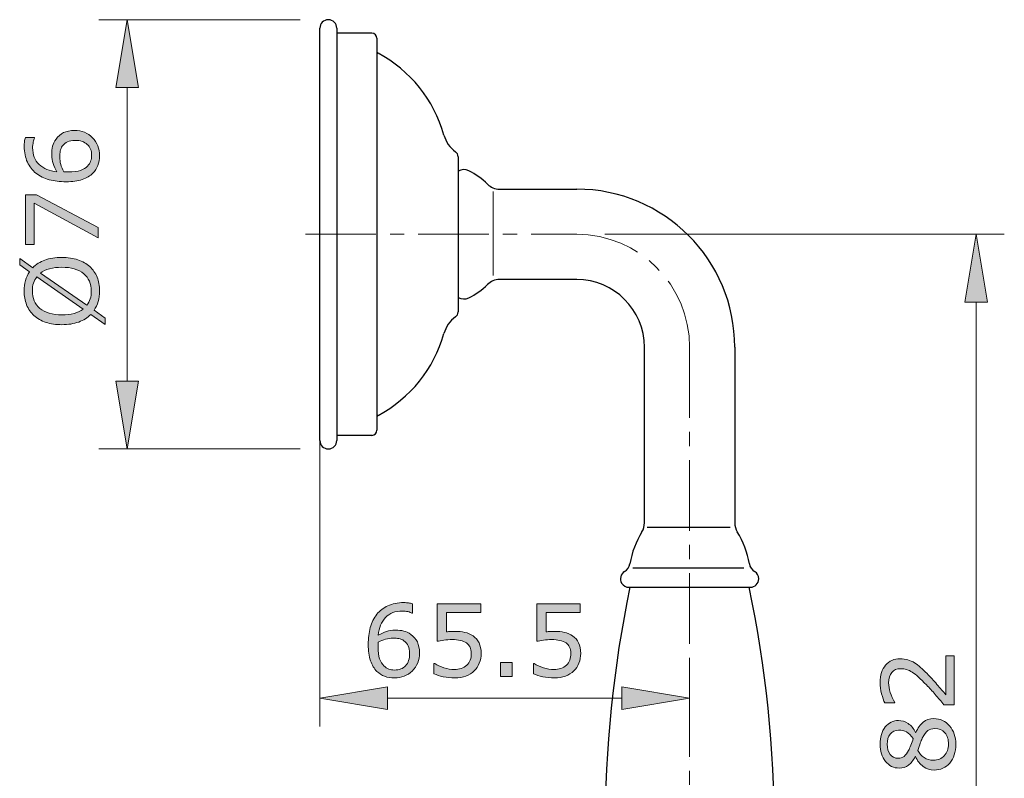
# Model space of a CAD drawing. Units: inches. Extents: x 5 to 63, y 5 to 46.9.
# Drawn here: x 30.7 to 48.1, y 18.4 to 31.9 of the extents above; entities that cross this region are included whole.
import ezdxf

# ---------------------------------------------------------------- set-up
doc = ezdxf.new("R2010")
doc.units = ezdxf.units.IN
doc.header["$MEASUREMENT"] = 0
doc.linetypes.add('CENTER', pattern=[2, 1.25, -0.25, 0.25, -0.25])
for name, color, linetype, lineweight in [('BENDA', 7, 'Continuous', 30), ('BIDANG', 7, 'Continuous', 13), ('CENTER', 7, 'CENTER', 13), ('UKUR', 7, 'Continuous', 13)]:
    doc.layers.add(name, color=color, linetype=linetype, lineweight=lineweight)

msp = doc.modelspace()

# ---------------------------------------------------------------- hatches: boundary and pattern name
at = {"layer": 'UKUR'}
h = msp.add_hatch(color=256, dxfattribs=at)
h.dxf.hatch_style = 2
h.paths.add_polyline_path([(32.362, 30.657), (32.762, 30.657), (32.562, 31.857)])
h = msp.add_hatch(color=256, dxfattribs=at)
h.dxf.hatch_style = 2
edge = h.paths.add_edge_path()
edge.add_spline(control_points=[(31.632, 29.895), (31.762, 29.895), (31.869, 29.852), (31.951, 29.766), (32.034, 29.68), (32.075, 29.575), (32.075, 29.45), (32.075, 29.387), (32.065, 29.33), (32.045, 29.278), (32.026, 29.226), (31.997, 29.181), (31.958, 29.141), (31.911, 29.092), (31.847, 29.054), (31.769, 29.027), (31.69, 29), (31.595, 28.987), (31.484, 28.987), (31.371, 28.987), (31.27, 28.999), (31.182, 29.023), (31.094, 29.048), (31.016, 29.087), (30.948, 29.14), (30.883, 29.191), (30.832, 29.256), (30.796, 29.336), (30.759, 29.416), (30.741, 29.509), (30.741, 29.615), (30.741, 29.649), (30.742, 29.677), (30.745, 29.7), (30.748, 29.723), (30.753, 29.747), (30.761, 29.77), (30.761, 29.77), (30.925, 29.77), (30.925, 29.77), (30.925, 29.77), (30.925, 29.761), (30.925, 29.761), (30.917, 29.745), (30.908, 29.721), (30.901, 29.689), (30.893, 29.656), (30.889, 29.623), (30.889, 29.589), (30.889, 29.466), (30.928, 29.367), (31.005, 29.293), (31.082, 29.22), (31.187, 29.177), (31.318, 29.165), (31.289, 29.213), (31.267, 29.261), (31.251, 29.308), (31.236, 29.354), (31.228, 29.409), (31.228, 29.47), (31.228, 29.525), (31.234, 29.573), (31.244, 29.615), (31.254, 29.656), (31.274, 29.699), (31.305, 29.742), (31.339, 29.793), (31.384, 29.831), (31.437, 29.857), (31.491, 29.882), (31.555, 29.895), (31.632, 29.895)], knot_values=[0, 0, 0, 0, 1, 1, 1, 2, 2, 2, 3, 3, 3, 4, 4, 4, 5, 5, 5, 6, 6, 6, 7, 7, 7, 8, 8, 8, 9, 9, 9, 10, 10, 10, 11, 11, 11, 12, 12, 12, 13, 13, 13, 14, 14, 14, 15, 15, 15, 16, 16, 16, 17, 17, 17, 18, 18, 18, 19, 19, 19, 20, 20, 20, 21, 21, 21, 22, 22, 22, 23, 23, 23, 24, 24, 24, 24], degree=3, periodic=0)
edge = h.paths.add_edge_path()
edge.add_spline(control_points=[(31.639, 29.72), (31.585, 29.72), (31.541, 29.712), (31.506, 29.696), (31.471, 29.681), (31.441, 29.655), (31.415, 29.618), (31.396, 29.592), (31.384, 29.563), (31.379, 29.53), (31.373, 29.498), (31.37, 29.465), (31.37, 29.43), (31.37, 29.381), (31.376, 29.336), (31.387, 29.293), (31.399, 29.252), (31.417, 29.209), (31.441, 29.164), (31.453, 29.163), (31.465, 29.162), (31.477, 29.162), (31.489, 29.161), (31.504, 29.161), (31.522, 29.161), (31.612, 29.161), (31.684, 29.17), (31.737, 29.189), (31.789, 29.208), (31.831, 29.233), (31.861, 29.266), (31.886, 29.292), (31.905, 29.321), (31.917, 29.352), (31.928, 29.382), (31.934, 29.416), (31.934, 29.452), (31.934, 29.535), (31.909, 29.601), (31.858, 29.648), (31.807, 29.696), (31.734, 29.72), (31.639, 29.72)], knot_values=[0, 0, 0, 0, 1, 1, 1, 2, 2, 2, 3, 3, 3, 4, 4, 4, 5, 5, 5, 6, 6, 6, 7, 7, 7, 8, 8, 8, 9, 9, 9, 10, 10, 10, 11, 11, 11, 12, 12, 12, 13, 13, 13, 14, 14, 14, 14], degree=3, periodic=0)
h = msp.add_hatch(color=256, dxfattribs=at)
h.dxf.hatch_style = 2
h.paths.add_polyline_path([(30.957, 28.758), (32.048, 28.177), (32.048, 27.992), (30.916, 28.61), (30.916, 27.879), (30.765, 27.879), (30.765, 28.758)])
h = msp.add_hatch(color=256, dxfattribs=at)
h.dxf.hatch_style = 2
h.paths.add_polyline_path([(47.401, 26.857), (47.801, 26.857), (47.601, 28.057)])
h = msp.add_hatch(color=256, dxfattribs=at)
h.dxf.hatch_style = 2
edge = h.paths.add_edge_path()
edge.add_spline(control_points=[(31.407, 27.648), (31.513, 27.648), (31.607, 27.634), (31.691, 27.606), (31.774, 27.577), (31.844, 27.538), (31.9, 27.487), (31.958, 27.434), (32.001, 27.371), (32.031, 27.299), (32.06, 27.227), (32.075, 27.145), (32.075, 27.052), (32.075, 26.986), (32.066, 26.924), (32.05, 26.867), (32.033, 26.809), (32.009, 26.757), (31.977, 26.712), (31.977, 26.712), (32.174, 26.575), (32.174, 26.575), (32.174, 26.575), (32.174, 26.461), (32.174, 26.461), (32.174, 26.461), (31.921, 26.638), (31.921, 26.638), (31.863, 26.58), (31.791, 26.535), (31.705, 26.504), (31.619, 26.472), (31.52, 26.457), (31.407, 26.457), (31.302, 26.457), (31.208, 26.471), (31.126, 26.498), (31.043, 26.526), (30.971, 26.566), (30.912, 26.619), (30.856, 26.669), (30.813, 26.732), (30.783, 26.807), (30.753, 26.882), (30.738, 26.964), (30.738, 27.052), (30.738, 27.12), (30.746, 27.182), (30.762, 27.237), (30.778, 27.293), (30.802, 27.345), (30.833, 27.392), (30.833, 27.392), (30.66, 27.514), (30.66, 27.514), (30.66, 27.514), (30.66, 27.628), (30.66, 27.628), (30.66, 27.628), (30.891, 27.466), (30.891, 27.466), (30.948, 27.524), (31.02, 27.569), (31.105, 27.601), (31.19, 27.633), (31.291, 27.648), (31.407, 27.648)], knot_values=[0, 0, 0, 0, 1, 1, 1, 2, 2, 2, 3, 3, 3, 4, 4, 4, 5, 5, 5, 6, 6, 6, 7, 7, 7, 8, 8, 8, 9, 9, 9, 10, 10, 10, 11, 11, 11, 12, 12, 12, 13, 13, 13, 14, 14, 14, 15, 15, 15, 16, 16, 16, 17, 17, 17, 18, 18, 18, 19, 19, 19, 20, 20, 20, 21, 21, 21, 22, 22, 22, 22], degree=3, periodic=0)
edge = h.paths.add_edge_path()
edge.add_spline(control_points=[(30.962, 27.303), (30.936, 27.27), (30.916, 27.233), (30.903, 27.192), (30.89, 27.15), (30.884, 27.104), (30.884, 27.053), (30.884, 26.99), (30.895, 26.932), (30.917, 26.881), (30.939, 26.829), (30.973, 26.784), (31.018, 26.746), (31.061, 26.71), (31.116, 26.681), (31.182, 26.662), (31.247, 26.642), (31.322, 26.632), (31.407, 26.632), (31.487, 26.632), (31.56, 26.64), (31.624, 26.657), (31.688, 26.674), (31.742, 26.699), (31.786, 26.733), (31.786, 26.733), (30.962, 27.303), (30.962, 27.303)], knot_values=[0, 0, 0, 0, 1, 1, 1, 2, 2, 2, 3, 3, 3, 4, 4, 4, 5, 5, 5, 6, 6, 6, 7, 7, 7, 8, 8, 8, 9, 9, 9, 9], degree=3, periodic=0)
edge = h.paths.add_edge_path()
edge.add_spline(control_points=[(31.407, 27.474), (31.327, 27.474), (31.254, 27.465), (31.189, 27.448), (31.123, 27.431), (31.069, 27.405), (31.026, 27.372), (31.026, 27.372), (31.851, 26.8), (31.851, 26.8), (31.876, 26.834), (31.896, 26.872), (31.909, 26.914), (31.923, 26.956), (31.929, 27.002), (31.929, 27.053), (31.929, 27.116), (31.918, 27.174), (31.895, 27.227), (31.872, 27.279), (31.838, 27.323), (31.795, 27.359), (31.748, 27.397), (31.692, 27.426), (31.627, 27.445), (31.563, 27.464), (31.489, 27.474), (31.407, 27.474)], knot_values=[0, 0, 0, 0, 1, 1, 1, 2, 2, 2, 3, 3, 3, 4, 4, 4, 5, 5, 5, 6, 6, 6, 7, 7, 7, 8, 8, 8, 9, 9, 9, 9], degree=3, periodic=0)
h = msp.add_hatch(color=256, dxfattribs=at)
h.dxf.hatch_style = 2
h.paths.add_polyline_path([(32.362, 25.457), (32.762, 25.457), (32.562, 24.257)])
h = msp.add_hatch(color=256, dxfattribs=at)
h.dxf.hatch_style = 2
edge = h.paths.add_edge_path()
edge.add_spline(control_points=[(37.742, 20.645), (37.742, 20.515), (37.699, 20.408), (37.614, 20.325), (37.527, 20.243), (37.422, 20.202), (37.298, 20.202), (37.235, 20.202), (37.177, 20.212), (37.125, 20.231), (37.073, 20.251), (37.028, 20.28), (36.988, 20.318), (36.939, 20.366), (36.901, 20.429), (36.874, 20.508), (36.847, 20.587), (36.834, 20.681), (36.834, 20.792), (36.834, 20.906), (36.846, 21.007), (36.871, 21.095), (36.895, 21.183), (36.934, 21.261), (36.987, 21.329), (37.038, 21.394), (37.103, 21.445), (37.183, 21.481), (37.263, 21.517), (37.356, 21.536), (37.462, 21.536), (37.496, 21.536), (37.525, 21.534), (37.547, 21.532), (37.57, 21.528), (37.594, 21.523), (37.617, 21.516), (37.617, 21.516), (37.617, 21.351), (37.617, 21.351), (37.617, 21.351), (37.609, 21.351), (37.609, 21.351), (37.593, 21.36), (37.568, 21.368), (37.536, 21.376), (37.503, 21.384), (37.47, 21.387), (37.436, 21.387), (37.313, 21.387), (37.214, 21.349), (37.141, 21.272), (37.067, 21.194), (37.024, 21.09), (37.012, 20.958), (37.061, 20.988), (37.108, 21.01), (37.155, 21.025), (37.202, 21.04), (37.256, 21.048), (37.317, 21.048), (37.372, 21.048), (37.42, 21.043), (37.462, 21.033), (37.503, 21.023), (37.546, 21.003), (37.589, 20.972), (37.64, 20.937), (37.678, 20.893), (37.704, 20.839), (37.729, 20.786), (37.742, 20.721), (37.742, 20.645)], knot_values=[0, 0, 0, 0, 1, 1, 1, 2, 2, 2, 3, 3, 3, 4, 4, 4, 5, 5, 5, 6, 6, 6, 7, 7, 7, 8, 8, 8, 9, 9, 9, 10, 10, 10, 11, 11, 11, 12, 12, 12, 13, 13, 13, 14, 14, 14, 15, 15, 15, 16, 16, 16, 17, 17, 17, 18, 18, 18, 19, 19, 19, 20, 20, 20, 21, 21, 21, 22, 22, 22, 23, 23, 23, 24, 24, 24, 24], degree=3, periodic=0)
edge = h.paths.add_edge_path()
edge.add_spline(control_points=[(37.567, 20.638), (37.567, 20.691), (37.559, 20.736), (37.544, 20.77), (37.528, 20.806), (37.502, 20.836), (37.465, 20.862), (37.439, 20.88), (37.41, 20.892), (37.378, 20.898), (37.346, 20.904), (37.312, 20.907), (37.277, 20.907), (37.228, 20.907), (37.183, 20.901), (37.141, 20.889), (37.099, 20.878), (37.056, 20.86), (37.011, 20.836), (37.01, 20.824), (37.009, 20.811), (37.009, 20.799), (37.008, 20.788), (37.008, 20.773), (37.008, 20.755), (37.008, 20.664), (37.018, 20.593), (37.036, 20.54), (37.055, 20.488), (37.08, 20.446), (37.113, 20.416), (37.14, 20.39), (37.168, 20.372), (37.199, 20.36), (37.23, 20.348), (37.263, 20.342), (37.299, 20.342), (37.383, 20.342), (37.448, 20.368), (37.496, 20.419), (37.543, 20.469), (37.567, 20.542), (37.567, 20.638)], knot_values=[0, 0, 0, 0, 1, 1, 1, 2, 2, 2, 3, 3, 3, 4, 4, 4, 5, 5, 5, 6, 6, 6, 7, 7, 7, 8, 8, 8, 9, 9, 9, 10, 10, 10, 11, 11, 11, 12, 12, 12, 13, 13, 13, 14, 14, 14, 14], degree=3, periodic=0)
h = msp.add_hatch(color=256, dxfattribs=at)
h.dxf.hatch_style = 2
edge = h.paths.add_edge_path()
edge.add_spline(control_points=[(38.835, 20.636), (38.835, 20.577), (38.824, 20.519), (38.802, 20.465), (38.78, 20.41), (38.75, 20.364), (38.713, 20.327), (38.671, 20.286), (38.622, 20.256), (38.564, 20.234), (38.508, 20.213), (38.441, 20.202), (38.366, 20.202), (38.296, 20.202), (38.229, 20.209), (38.163, 20.224), (38.099, 20.239), (38.044, 20.256), (37.999, 20.277), (37.999, 20.277), (37.999, 20.459), (37.999, 20.459), (37.999, 20.459), (38.011, 20.459), (38.011, 20.459), (38.058, 20.429), (38.113, 20.403), (38.176, 20.382), (38.24, 20.362), (38.302, 20.351), (38.363, 20.351), (38.403, 20.351), (38.443, 20.357), (38.481, 20.368), (38.519, 20.38), (38.553, 20.4), (38.583, 20.428), (38.608, 20.453), (38.628, 20.483), (38.641, 20.517), (38.653, 20.552), (38.66, 20.592), (38.66, 20.637), (38.66, 20.681), (38.652, 20.718), (38.637, 20.749), (38.622, 20.779), (38.601, 20.804), (38.574, 20.822), (38.544, 20.844), (38.508, 20.859), (38.464, 20.868), (38.422, 20.877), (38.374, 20.882), (38.321, 20.882), (38.271, 20.882), (38.222, 20.878), (38.175, 20.871), (38.128, 20.865), (38.088, 20.858), (38.054, 20.851), (38.054, 20.851), (38.054, 21.512), (38.054, 21.512), (38.054, 21.512), (38.826, 21.512), (38.826, 21.512), (38.826, 21.512), (38.826, 21.361), (38.826, 21.361), (38.826, 21.361), (38.221, 21.361), (38.221, 21.361), (38.221, 21.361), (38.221, 21.02), (38.221, 21.02), (38.245, 21.022), (38.27, 21.024), (38.296, 21.025), (38.322, 21.026), (38.345, 21.026), (38.363, 21.026), (38.433, 21.026), (38.494, 21.021), (38.546, 21.009), (38.598, 20.997), (38.646, 20.976), (38.69, 20.946), (38.736, 20.915), (38.772, 20.874), (38.797, 20.824), (38.822, 20.774), (38.835, 20.711), (38.835, 20.636)], knot_values=[0, 0, 0, 0, 1, 1, 1, 2, 2, 2, 3, 3, 3, 4, 4, 4, 5, 5, 5, 6, 6, 6, 7, 7, 7, 8, 8, 8, 9, 9, 9, 10, 10, 10, 11, 11, 11, 12, 12, 12, 13, 13, 13, 14, 14, 14, 15, 15, 15, 16, 16, 16, 17, 17, 17, 18, 18, 18, 19, 19, 19, 20, 20, 20, 21, 21, 21, 22, 22, 22, 23, 23, 23, 24, 24, 24, 25, 25, 25, 26, 26, 26, 27, 27, 27, 28, 28, 28, 29, 29, 29, 30, 30, 30, 31, 31, 31, 31], degree=3, periodic=0)
h = msp.add_hatch(color=256, dxfattribs=at)
h.dxf.hatch_style = 2
edge = h.paths.add_edge_path()
edge.add_spline(control_points=[(40.599, 20.636), (40.599, 20.577), (40.588, 20.519), (40.566, 20.465), (40.544, 20.41), (40.514, 20.364), (40.476, 20.327), (40.435, 20.286), (40.385, 20.256), (40.328, 20.234), (40.271, 20.213), (40.205, 20.202), (40.13, 20.202), (40.06, 20.202), (39.992, 20.209), (39.927, 20.224), (39.863, 20.239), (39.808, 20.256), (39.763, 20.277), (39.763, 20.277), (39.763, 20.459), (39.763, 20.459), (39.763, 20.459), (39.775, 20.459), (39.775, 20.459), (39.822, 20.429), (39.877, 20.403), (39.94, 20.382), (40.004, 20.362), (40.066, 20.351), (40.126, 20.351), (40.167, 20.351), (40.207, 20.357), (40.245, 20.368), (40.283, 20.38), (40.317, 20.4), (40.347, 20.428), (40.372, 20.453), (40.392, 20.483), (40.404, 20.517), (40.417, 20.552), (40.424, 20.592), (40.424, 20.637), (40.424, 20.681), (40.416, 20.718), (40.401, 20.749), (40.385, 20.779), (40.365, 20.804), (40.338, 20.822), (40.308, 20.844), (40.271, 20.859), (40.228, 20.868), (40.186, 20.877), (40.138, 20.882), (40.085, 20.882), (40.035, 20.882), (39.986, 20.878), (39.939, 20.871), (39.892, 20.865), (39.852, 20.858), (39.818, 20.851), (39.818, 20.851), (39.818, 21.512), (39.818, 21.512), (39.818, 21.512), (40.59, 21.512), (40.59, 21.512), (40.59, 21.512), (40.59, 21.361), (40.59, 21.361), (40.59, 21.361), (39.984, 21.361), (39.984, 21.361), (39.984, 21.361), (39.984, 21.02), (39.984, 21.02), (40.009, 21.022), (40.034, 21.024), (40.06, 21.025), (40.086, 21.026), (40.108, 21.026), (40.127, 21.026), (40.197, 21.026), (40.258, 21.021), (40.31, 21.009), (40.362, 20.997), (40.41, 20.976), (40.454, 20.946), (40.5, 20.915), (40.536, 20.874), (40.561, 20.824), (40.586, 20.774), (40.599, 20.711), (40.599, 20.636)], knot_values=[0, 0, 0, 0, 1, 1, 1, 2, 2, 2, 3, 3, 3, 4, 4, 4, 5, 5, 5, 6, 6, 6, 7, 7, 7, 8, 8, 8, 9, 9, 9, 10, 10, 10, 11, 11, 11, 12, 12, 12, 13, 13, 13, 14, 14, 14, 15, 15, 15, 16, 16, 16, 17, 17, 17, 18, 18, 18, 19, 19, 19, 20, 20, 20, 21, 21, 21, 22, 22, 22, 23, 23, 23, 24, 24, 24, 25, 25, 25, 26, 26, 26, 27, 27, 27, 28, 28, 28, 29, 29, 29, 30, 30, 30, 31, 31, 31, 31], degree=3, periodic=0)
h = msp.add_hatch(color=256, dxfattribs=at)
h.dxf.hatch_style = 2
edge = h.paths.add_edge_path()
edge.add_spline(control_points=[(47.213, 20.596), (47.213, 20.596), (47.213, 19.727), (47.213, 19.727), (47.213, 19.727), (47.033, 19.727), (47.033, 19.727), (46.981, 19.788), (46.929, 19.848), (46.878, 19.909), (46.826, 19.969), (46.775, 20.026), (46.723, 20.078), (46.617, 20.188), (46.532, 20.264), (46.469, 20.305), (46.406, 20.345), (46.338, 20.366), (46.265, 20.366), (46.198, 20.366), (46.146, 20.344), (46.109, 20.3), (46.071, 20.256), (46.052, 20.194), (46.052, 20.116), (46.052, 20.064), (46.062, 20.007), (46.08, 19.946), (46.098, 19.885), (46.126, 19.826), (46.164, 19.768), (46.164, 19.768), (46.164, 19.759), (46.164, 19.759), (46.164, 19.759), (45.983, 19.759), (45.983, 19.759), (45.963, 19.8), (45.945, 19.854), (45.928, 19.922), (45.911, 19.991), (45.903, 20.056), (45.903, 20.12), (45.903, 20.252), (45.935, 20.355), (45.999, 20.429), (46.062, 20.504), (46.148, 20.542), (46.257, 20.542), (46.305, 20.542), (46.351, 20.536), (46.393, 20.523), (46.435, 20.511), (46.475, 20.492), (46.513, 20.468), (46.549, 20.446), (46.584, 20.42), (46.618, 20.389), (46.653, 20.359), (46.691, 20.323), (46.733, 20.28), (46.793, 20.218), (46.852, 20.154), (46.908, 20.089), (46.965, 20.024), (47.017, 19.962), (47.066, 19.906), (47.066, 19.906), (47.066, 20.596), (47.066, 20.596), (47.066, 20.596), (47.213, 20.596), (47.213, 20.596)], knot_values=[0, 0, 0, 0, 1, 1, 1, 2, 2, 2, 3, 3, 3, 4, 4, 4, 5, 5, 5, 6, 6, 6, 7, 7, 7, 8, 8, 8, 9, 9, 9, 10, 10, 10, 11, 11, 11, 12, 12, 12, 13, 13, 13, 14, 14, 14, 15, 15, 15, 16, 16, 16, 17, 17, 17, 18, 18, 18, 19, 19, 19, 20, 20, 20, 21, 21, 21, 22, 22, 22, 23, 23, 23, 24, 24, 24, 24], degree=3, periodic=0)
h = msp.add_hatch(color=256, dxfattribs=at)
h.dxf.hatch_style = 2
h.paths.add_polyline_path([(39.384, 20.229), (39.178, 20.229), (39.178, 20.474), (39.384, 20.474)])
h = msp.add_hatch(color=256, dxfattribs=at)
h.dxf.hatch_style = 2
h.paths.add_polyline_path([(37.177, 20.045), (37.177, 19.645), (35.977, 19.845)])
h = msp.add_hatch(color=256, dxfattribs=at)
h.dxf.hatch_style = 2
h.paths.add_polyline_path([(41.327, 20.045), (41.327, 19.645), (42.527, 19.845)])
h = msp.add_hatch(color=256, dxfattribs=at)
h.dxf.hatch_style = 2
edge = h.paths.add_edge_path()
edge.add_spline(control_points=[(46.855, 19.483), (46.966, 19.483), (47.058, 19.44), (47.132, 19.354), (47.205, 19.267), (47.242, 19.159), (47.242, 19.028), (47.242, 18.888), (47.206, 18.778), (47.134, 18.695), (47.063, 18.613), (46.971, 18.572), (46.859, 18.572), (46.787, 18.572), (46.723, 18.592), (46.666, 18.634), (46.608, 18.675), (46.562, 18.733), (46.528, 18.809), (46.528, 18.809), (46.523, 18.809), (46.523, 18.809), (46.486, 18.74), (46.446, 18.689), (46.402, 18.656), (46.359, 18.623), (46.304, 18.606), (46.238, 18.606), (46.142, 18.606), (46.062, 18.646), (45.997, 18.725), (45.933, 18.804), (45.901, 18.905), (45.901, 19.028), (45.901, 19.155), (45.931, 19.258), (45.993, 19.334), (46.054, 19.411), (46.133, 19.449), (46.227, 19.449), (46.285, 19.449), (46.342, 19.431), (46.398, 19.395), (46.454, 19.358), (46.498, 19.305), (46.53, 19.235), (46.53, 19.235), (46.535, 19.235), (46.535, 19.235), (46.569, 19.316), (46.612, 19.377), (46.662, 19.42), (46.713, 19.462), (46.777, 19.483), (46.855, 19.483)], knot_values=[0, 0, 0, 0, 1, 1, 1, 2, 2, 2, 3, 3, 3, 4, 4, 4, 5, 5, 5, 6, 6, 6, 7, 7, 7, 8, 8, 8, 9, 9, 9, 10, 10, 10, 11, 11, 11, 12, 12, 12, 13, 13, 13, 14, 14, 14, 15, 15, 15, 16, 16, 16, 17, 17, 17, 18, 18, 18, 18], degree=3, periodic=0)
edge = h.paths.add_edge_path()
edge.add_spline(control_points=[(46.229, 19.279), (46.167, 19.279), (46.118, 19.255), (46.082, 19.208), (46.045, 19.161), (46.027, 19.1), (46.027, 19.027), (46.027, 18.954), (46.044, 18.895), (46.079, 18.849), (46.114, 18.803), (46.16, 18.779), (46.219, 18.779), (46.26, 18.779), (46.296, 18.791), (46.326, 18.814), (46.356, 18.837), (46.383, 18.873), (46.406, 18.92), (46.417, 18.941), (46.43, 18.971), (46.447, 19.011), (46.464, 19.051), (46.477, 19.091), (46.488, 19.129), (46.45, 19.185), (46.411, 19.224), (46.37, 19.246), (46.329, 19.268), (46.282, 19.279), (46.229, 19.279)], knot_values=[0, 0, 0, 0, 1, 1, 1, 2, 2, 2, 3, 3, 3, 4, 4, 4, 5, 5, 5, 6, 6, 6, 7, 7, 7, 8, 8, 8, 9, 9, 9, 10, 10, 10, 10], degree=3, periodic=0)
edge = h.paths.add_edge_path()
edge.add_spline(control_points=[(46.872, 19.306), (46.819, 19.306), (46.776, 19.294), (46.745, 19.271), (46.713, 19.248), (46.681, 19.202), (46.649, 19.134), (46.636, 19.107), (46.624, 19.078), (46.613, 19.046), (46.602, 19.013), (46.587, 18.971), (46.568, 18.917), (46.596, 18.865), (46.634, 18.824), (46.682, 18.793), (46.73, 18.761), (46.785, 18.746), (46.846, 18.746), (46.924, 18.746), (46.988, 18.772), (47.038, 18.826), (47.089, 18.879), (47.114, 18.947), (47.114, 19.029), (47.114, 19.113), (47.092, 19.18), (47.049, 19.231), (47.006, 19.281), (46.947, 19.306), (46.872, 19.306)], knot_values=[0, 0, 0, 0, 1, 1, 1, 2, 2, 2, 3, 3, 3, 4, 4, 4, 5, 5, 5, 6, 6, 6, 7, 7, 7, 8, 8, 8, 9, 9, 9, 10, 10, 10, 10], degree=3, periodic=0)

# ---------------------------------------------------------------- linework, layer by layer
at = {"layer": 'BENDA'}
for p, q in [((35.977, 24.407), (35.977, 31.707)), ((36.277, 31.707), (36.277, 24.407)), ((36.897, 31.617), (36.277, 31.617)), ((36.987, 31.527), (36.987, 24.587)), ((38.427, 29.43), (38.427, 26.683)), ((39.159, 28.857), (40.527, 28.857)), ((40.527, 27.257), (39.159, 27.257)), ((41.727, 22.946), (41.727, 26.057)), ((43.327, 26.057), (43.327, 22.946)), ((36.897, 24.497), (36.277, 24.497)), ((41.775, 22.87), (43.245, 22.87)), ((41.521, 22.151), (43.49, 22.151)), ((41.452, 21.807), (43.602, 21.807))]:
    msp.add_line(p, q, dxfattribs=at)
for points in [[(36.277, 31.707), (36.277, 31.79), (36.21, 31.857), (36.127, 31.857), (36.044, 31.857), (35.977, 31.79), (35.977, 31.707)], [(35.977, 24.407), (35.977, 24.324), (36.044, 24.257), (36.127, 24.257), (36.21, 24.257), (36.277, 24.324), (36.277, 24.407)], [(43.602, 21.807), (43.685, 21.807), (43.752, 21.874), (43.752, 21.957), (43.752, 22.01), (43.724, 22.059), (43.679, 22.085)]]:
    msp.add_open_spline(points, degree=3, knots=[0, 0, 0, 0, 1, 1, 1, 2, 2, 2, 2], dxfattribs=at)
for points in [[(36.987, 31.527), (36.987, 31.577), (36.947, 31.617), (36.897, 31.617)], [(36.987, 31.298), (36.987, 31.283), (36.995, 31.269), (37.008, 31.263)], [(38.174, 29.814), (38, 30.436), (37.579, 30.96), (37.008, 31.263)], [(38.174, 29.814), (38.207, 29.695), (38.281, 29.592), (38.381, 29.52)], [(38.427, 29.43), (38.427, 29.466), (38.41, 29.499), (38.381, 29.52)], [(38.615, 29.182), (38.555, 29.211), (38.485, 29.209), (38.427, 29.175)], [(38.947, 28.944), (38.85, 29.041), (38.738, 29.121), (38.615, 29.182)], [(38.947, 28.944), (39.003, 28.888), (39.079, 28.857), (39.159, 28.857)], [(43.327, 26.057), (43.327, 27.603), (42.073, 28.857), (40.527, 28.857)], [(39.159, 27.257), (39.079, 27.257), (39.003, 27.225), (38.947, 27.169)], [(41.727, 26.057), (41.727, 26.719), (41.19, 27.257), (40.527, 27.257)], [(38.615, 26.932), (38.738, 26.993), (38.85, 27.073), (38.947, 27.169)], [(38.427, 26.939), (38.485, 26.905), (38.555, 26.903), (38.615, 26.932)], [(38.381, 26.594), (38.281, 26.522), (38.207, 26.418), (38.174, 26.3)], [(38.381, 26.594), (38.41, 26.614), (38.427, 26.648), (38.427, 26.683)], [(37.008, 24.851), (37.579, 25.154), (38, 25.677), (38.174, 26.3)], [(37.008, 24.851), (36.995, 24.844), (36.987, 24.831), (36.987, 24.816)], [(36.897, 24.497), (36.947, 24.497), (36.987, 24.537), (36.987, 24.587)], [(41.683, 22.789), (41.711, 22.836), (41.727, 22.89), (41.727, 22.946)], [(43.327, 22.946), (43.327, 22.89), (43.342, 22.836), (43.372, 22.789)], [(41.683, 22.789), (41.576, 22.616), (41.504, 22.424), (41.469, 22.224)], [(43.585, 22.224), (43.55, 22.424), (43.478, 22.616), (43.372, 22.789)], [(41.375, 22.085), (41.425, 22.115), (41.46, 22.166), (41.469, 22.224)], [(43.585, 22.224), (43.594, 22.166), (43.629, 22.115), (43.679, 22.085)], [(41.375, 22.085), (41.304, 22.043), (41.281, 21.951), (41.323, 21.88)], [(41.47, 21.807), (40.879, 18.97), (40.879, 16.042), (41.471, 13.205)], [(41.323, 21.88), (41.35, 21.835), (41.399, 21.807), (41.452, 21.807)], [(43.584, 13.205), (44.175, 16.042), (44.175, 18.97), (43.584, 21.807)]]:
    msp.add_open_spline(points, degree=3, dxfattribs=at)
at = {"layer": 'BIDANG'}
msp.add_line((39.05, 28.816), (39.05, 27.328), dxfattribs=at)
at = {"layer": 'CENTER'}
for p, q in [((35.721, 28.057), (40.527, 28.057)), ((42.527, 26.057), (42.527, 9.612))]:
    msp.add_line(p, q, dxfattribs=at)
msp.add_open_spline([(42.527, 26.057), (42.527, 27.161), (41.632, 28.057), (40.527, 28.057)], degree=3, dxfattribs=at)
at = {"layer": 'UKUR'}
for p, q in [((35.627, 31.857), (32.062, 31.857)), ((32.562, 31.857), (32.362, 30.657)), ((32.762, 30.657), (32.562, 31.857)), ((36.127, 31.857), (36.127, 31.857)), ((35.977, 31.707), (35.977, 31.707)), ((35.977, 31.207), (35.977, 19.345)), ((32.362, 30.657), (32.762, 30.657)), ((32.562, 30.657), (32.562, 25.457)), ((30.765, 27.879), (30.765, 28.758)), ((30.765, 28.758), (30.957, 28.758)), ((32.048, 27.992), (30.916, 28.61)), ((30.916, 28.61), (30.916, 27.879)), ((30.957, 28.758), (32.048, 28.177)), ((32.048, 28.177), (32.048, 27.992)), ((40.527, 28.057), (40.527, 28.057)), ((41.027, 28.057), (48.101, 28.057)), ((47.601, 28.057), (47.401, 26.857)), ((47.801, 26.857), (47.601, 28.057)), ((30.916, 27.879), (30.765, 27.879)), ((47.401, 26.857), (47.801, 26.857)), ((47.601, 26.857), (47.601, 11.096)), ((32.362, 25.457), (32.762, 25.457)), ((32.562, 24.257), (32.362, 25.457)), ((32.762, 25.457), (32.562, 24.257)), ((35.627, 24.257), (32.062, 24.257)), ((32.562, 24.257), (32.562, 24.257)), ((36.127, 24.257), (36.127, 24.257)), ((39.178, 20.229), (39.178, 20.474)), ((39.178, 20.474), (39.384, 20.474)), ((39.384, 20.474), (39.384, 20.229)), ((42.527, 19.266), (42.527, 20.345)), ((39.384, 20.229), (39.178, 20.229)), ((35.977, 19.845), (37.177, 20.045)), ((37.177, 20.045), (37.177, 19.645)), ((41.327, 20.045), (41.327, 19.645)), ((42.527, 19.845), (41.327, 20.045)), ((37.177, 19.645), (35.977, 19.845)), ((37.177, 19.845), (41.327, 19.845)), ((41.327, 19.645), (42.527, 19.845)), ((42.527, 19.845), (42.527, 19.845)), ((42.527, 18.765), (42.527, 18.765))]:
    msp.add_line(p, q, dxfattribs=at)
for points in [[(31.305, 29.742), (31.339, 29.793), (31.384, 29.831), (31.437, 29.857)], [(31.437, 29.857), (31.491, 29.882), (31.555, 29.895), (31.632, 29.895)], [(31.632, 29.895), (31.762, 29.895), (31.869, 29.852), (31.951, 29.766)], [(30.745, 29.7), (30.748, 29.723), (30.753, 29.747), (30.761, 29.77)], [(30.761, 29.77), (30.761, 29.77), (30.925, 29.77), (30.925, 29.77)], [(30.925, 29.761), (30.917, 29.745), (30.908, 29.721), (30.901, 29.689)], [(30.925, 29.77), (30.925, 29.77), (30.925, 29.761), (30.925, 29.761)], [(31.244, 29.615), (31.254, 29.656), (31.274, 29.699), (31.305, 29.742)], [(31.506, 29.696), (31.471, 29.681), (31.441, 29.655), (31.415, 29.618)], [(31.639, 29.72), (31.585, 29.72), (31.541, 29.712), (31.506, 29.696)], [(31.858, 29.648), (31.807, 29.696), (31.734, 29.72), (31.639, 29.72)], [(31.415, 29.618), (31.396, 29.592), (31.384, 29.563), (31.379, 29.53)], [(30.948, 29.14), (30.883, 29.191), (30.832, 29.256), (30.796, 29.336)], [(31.318, 29.165), (31.289, 29.213), (31.267, 29.261), (31.251, 29.308)], [(31.861, 29.266), (31.886, 29.292), (31.905, 29.321), (31.917, 29.352)], [(31.005, 29.293), (31.082, 29.22), (31.187, 29.177), (31.318, 29.165)], [(31.387, 29.293), (31.399, 29.252), (31.417, 29.209), (31.441, 29.164)], [(31.441, 29.164), (31.453, 29.163), (31.465, 29.162), (31.477, 29.162)], [(31.737, 29.189), (31.789, 29.208), (31.831, 29.233), (31.861, 29.266)], [(31.958, 29.141), (31.911, 29.092), (31.847, 29.054), (31.769, 29.027)], [(32.045, 29.278), (32.026, 29.226), (31.997, 29.181), (31.958, 29.141)], [(30.66, 27.514), (30.66, 27.514), (30.66, 27.628), (30.66, 27.628)], [(30.66, 27.628), (30.66, 27.628), (30.891, 27.466), (30.891, 27.466)], [(30.891, 27.466), (30.948, 27.524), (31.02, 27.569), (31.105, 27.601)], [(31.105, 27.601), (31.19, 27.633), (31.291, 27.648), (31.407, 27.648)], [(31.407, 27.648), (31.513, 27.648), (31.607, 27.634), (31.691, 27.606)], [(31.691, 27.606), (31.774, 27.577), (31.844, 27.538), (31.9, 27.487)], [(30.833, 27.392), (30.833, 27.392), (30.66, 27.514), (30.66, 27.514)], [(30.762, 27.237), (30.778, 27.293), (30.802, 27.345), (30.833, 27.392)], [(31.627, 27.445), (31.563, 27.464), (31.489, 27.474), (31.407, 27.474)], [(31.795, 27.359), (31.748, 27.397), (31.692, 27.426), (31.627, 27.445)], [(30.962, 27.303), (30.936, 27.27), (30.916, 27.233), (30.903, 27.192)], [(31.786, 26.733), (31.786, 26.733), (30.962, 27.303), (30.962, 27.303)], [(31.026, 27.372), (31.026, 27.372), (31.851, 26.8), (31.851, 26.8)], [(31.851, 26.8), (31.876, 26.834), (31.896, 26.872), (31.909, 26.914)], [(30.912, 26.619), (30.856, 26.669), (30.813, 26.732), (30.783, 26.807)], [(31.018, 26.746), (31.061, 26.71), (31.116, 26.681), (31.182, 26.662)], [(31.624, 26.657), (31.688, 26.674), (31.742, 26.699), (31.786, 26.733)], [(31.977, 26.712), (31.977, 26.712), (32.174, 26.575), (32.174, 26.575)], [(31.126, 26.498), (31.043, 26.526), (30.971, 26.566), (30.912, 26.619)], [(31.921, 26.638), (31.863, 26.58), (31.791, 26.535), (31.705, 26.504)], [(32.174, 26.461), (32.174, 26.461), (31.921, 26.638), (31.921, 26.638)], [(32.174, 26.575), (32.174, 26.575), (32.174, 26.461), (32.174, 26.461)], [(36.987, 21.329), (37.038, 21.394), (37.103, 21.445), (37.183, 21.481)], [(37.547, 21.532), (37.57, 21.528), (37.594, 21.523), (37.617, 21.516)], [(37.617, 21.516), (37.617, 21.516), (37.617, 21.351), (37.617, 21.351)], [(38.054, 20.851), (38.054, 20.851), (38.054, 21.512), (38.054, 21.512)], [(38.054, 21.512), (38.054, 21.512), (38.826, 21.512), (38.826, 21.512)], [(38.826, 21.512), (38.826, 21.512), (38.826, 21.361), (38.826, 21.361)], [(39.818, 20.851), (39.818, 20.851), (39.818, 21.512), (39.818, 21.512)], [(39.818, 21.512), (39.818, 21.512), (40.59, 21.512), (40.59, 21.512)], [(40.59, 21.512), (40.59, 21.512), (40.59, 21.361), (40.59, 21.361)], [(36.871, 21.095), (36.895, 21.183), (36.934, 21.261), (36.987, 21.329)], [(37.609, 21.351), (37.593, 21.36), (37.568, 21.368), (37.536, 21.376)], [(37.617, 21.351), (37.617, 21.351), (37.609, 21.351), (37.609, 21.351)], [(38.826, 21.361), (38.826, 21.361), (38.221, 21.361), (38.221, 21.361)], [(38.221, 21.361), (38.221, 21.361), (38.221, 21.02), (38.221, 21.02)], [(40.59, 21.361), (40.59, 21.361), (39.984, 21.361), (39.984, 21.361)], [(39.984, 21.361), (39.984, 21.361), (39.984, 21.02), (39.984, 21.02)], [(37.141, 21.272), (37.067, 21.194), (37.024, 21.09), (37.012, 20.958)], [(37.012, 20.958), (37.061, 20.988), (37.108, 21.01), (37.155, 21.025)], [(37.462, 21.033), (37.503, 21.023), (37.546, 21.003), (37.589, 20.972)], [(38.221, 21.02), (38.245, 21.022), (38.27, 21.024), (38.296, 21.025)], [(38.546, 21.009), (38.598, 20.997), (38.646, 20.976), (38.69, 20.946)], [(39.984, 21.02), (40.009, 21.022), (40.034, 21.024), (40.06, 21.025)], [(40.31, 21.009), (40.362, 20.997), (40.41, 20.976), (40.454, 20.946)], [(37.011, 20.836), (37.01, 20.824), (37.009, 20.811), (37.009, 20.799)], [(37.141, 20.889), (37.099, 20.878), (37.056, 20.86), (37.011, 20.836)], [(37.465, 20.862), (37.439, 20.88), (37.41, 20.892), (37.378, 20.898)], [(37.544, 20.77), (37.528, 20.806), (37.502, 20.836), (37.465, 20.862)], [(37.567, 20.638), (37.567, 20.691), (37.559, 20.736), (37.544, 20.77)], [(38.574, 20.822), (38.544, 20.844), (38.508, 20.859), (38.464, 20.868)], [(38.637, 20.749), (38.622, 20.779), (38.601, 20.804), (38.574, 20.822)], [(40.338, 20.822), (40.308, 20.844), (40.271, 20.859), (40.228, 20.868)], [(40.401, 20.749), (40.385, 20.779), (40.365, 20.804), (40.338, 20.822)], [(37.496, 20.419), (37.543, 20.469), (37.567, 20.542), (37.567, 20.638)], [(37.742, 20.645), (37.742, 20.515), (37.699, 20.408), (37.614, 20.325)], [(38.835, 20.636), (38.835, 20.577), (38.824, 20.519), (38.802, 20.465)], [(40.599, 20.636), (40.599, 20.577), (40.588, 20.519), (40.566, 20.465)], [(47.066, 19.906), (47.066, 19.906), (47.066, 20.596), (47.066, 20.596)], [(47.066, 20.596), (47.066, 20.596), (47.213, 20.596), (47.213, 20.596)], [(47.213, 20.596), (47.213, 20.596), (47.213, 19.727), (47.213, 19.727)], [(36.988, 20.318), (36.939, 20.366), (36.901, 20.429), (36.874, 20.508)], [(37.036, 20.54), (37.055, 20.488), (37.08, 20.446), (37.113, 20.416)], [(37.113, 20.416), (37.14, 20.39), (37.168, 20.372), (37.199, 20.36)], [(37.999, 20.277), (37.999, 20.277), (37.999, 20.459), (37.999, 20.459)], [(37.999, 20.459), (37.999, 20.459), (38.011, 20.459), (38.011, 20.459)], [(38.011, 20.459), (38.058, 20.429), (38.113, 20.403), (38.176, 20.382)], [(38.481, 20.368), (38.519, 20.38), (38.553, 20.4), (38.583, 20.428)], [(38.802, 20.465), (38.78, 20.41), (38.75, 20.364), (38.713, 20.327)], [(39.763, 20.277), (39.763, 20.277), (39.763, 20.459), (39.763, 20.459)], [(39.763, 20.459), (39.763, 20.459), (39.775, 20.459), (39.775, 20.459)], [(39.775, 20.459), (39.822, 20.429), (39.877, 20.403), (39.94, 20.382)], [(40.245, 20.368), (40.283, 20.38), (40.317, 20.4), (40.347, 20.428)], [(40.566, 20.465), (40.544, 20.41), (40.514, 20.364), (40.476, 20.327)], [(46.393, 20.523), (46.435, 20.511), (46.475, 20.492), (46.513, 20.468)], [(37.125, 20.231), (37.073, 20.251), (37.028, 20.28), (36.988, 20.318)], [(38.163, 20.224), (38.099, 20.239), (38.044, 20.256), (37.999, 20.277)], [(38.713, 20.327), (38.671, 20.286), (38.622, 20.256), (38.564, 20.234)], [(39.927, 20.224), (39.863, 20.239), (39.808, 20.256), (39.763, 20.277)], [(40.476, 20.327), (40.435, 20.286), (40.385, 20.256), (40.328, 20.234)], [(46.723, 20.078), (46.617, 20.188), (46.532, 20.264), (46.469, 20.305)], [(45.983, 19.759), (45.963, 19.8), (45.945, 19.854), (45.928, 19.922)], [(46.164, 19.759), (46.164, 19.759), (45.983, 19.759), (45.983, 19.759)], [(46.164, 19.768), (46.164, 19.768), (46.164, 19.759), (46.164, 19.759)], [(47.213, 19.727), (47.213, 19.727), (47.033, 19.727), (47.033, 19.727)], [(46.398, 19.395), (46.454, 19.358), (46.498, 19.305), (46.53, 19.235)], [(46.855, 19.483), (46.966, 19.483), (47.058, 19.44), (47.132, 19.354)], [(46.229, 19.279), (46.167, 19.279), (46.118, 19.255), (46.082, 19.208)], [(46.37, 19.246), (46.329, 19.268), (46.282, 19.279), (46.229, 19.279)], [(46.488, 19.129), (46.45, 19.185), (46.411, 19.224), (46.37, 19.246)], [(46.53, 19.235), (46.53, 19.235), (46.535, 19.235), (46.535, 19.235)], [(46.745, 19.271), (46.713, 19.248), (46.681, 19.202), (46.649, 19.134)], [(46.872, 19.306), (46.819, 19.306), (46.776, 19.294), (46.745, 19.271)], [(46.406, 18.92), (46.417, 18.941), (46.43, 18.971), (46.447, 19.011)], [(46.447, 19.011), (46.464, 19.051), (46.477, 19.091), (46.488, 19.129)], [(46.613, 19.046), (46.602, 19.013), (46.587, 18.971), (46.568, 18.917)], [(46.649, 19.134), (46.636, 19.107), (46.624, 19.078), (46.613, 19.046)], [(46.326, 18.814), (46.356, 18.837), (46.383, 18.873), (46.406, 18.92)], [(46.523, 18.809), (46.486, 18.74), (46.446, 18.689), (46.402, 18.656)], [(46.528, 18.809), (46.528, 18.809), (46.523, 18.809), (46.523, 18.809)], [(46.666, 18.634), (46.608, 18.675), (46.562, 18.733), (46.528, 18.809)]]:
    msp.add_open_spline(points, degree=3, dxfattribs=at)
for points, knots in [([(30.796, 29.336), (30.759, 29.416), (30.741, 29.509), (30.741, 29.615), (30.741, 29.649), (30.742, 29.677), (30.745, 29.7)], [9, 9, 9, 9, 10, 10, 10, 11, 11, 11, 11]), ([(30.901, 29.689), (30.893, 29.656), (30.889, 29.623), (30.889, 29.589), (30.889, 29.466), (30.928, 29.367), (31.005, 29.293)], [15, 15, 15, 15, 16, 16, 16, 17, 17, 17, 17]), ([(31.951, 29.766), (32.034, 29.68), (32.075, 29.575), (32.075, 29.45), (32.075, 29.387), (32.065, 29.33), (32.045, 29.278)], [1, 1, 1, 1, 2, 2, 2, 3, 3, 3, 3]), ([(31.251, 29.308), (31.236, 29.354), (31.228, 29.409), (31.228, 29.47), (31.228, 29.525), (31.234, 29.573), (31.244, 29.615)], [19, 19, 19, 19, 20, 20, 20, 21, 21, 21, 21]), ([(31.379, 29.53), (31.373, 29.498), (31.37, 29.465), (31.37, 29.43), (31.37, 29.381), (31.376, 29.336), (31.387, 29.293)], [3, 3, 3, 3, 4, 4, 4, 5, 5, 5, 5]), ([(31.917, 29.352), (31.928, 29.382), (31.934, 29.416), (31.934, 29.452), (31.934, 29.535), (31.909, 29.601), (31.858, 29.648)], [11, 11, 11, 11, 12, 12, 12, 13, 13, 13, 13]), ([(31.769, 29.027), (31.69, 29), (31.595, 28.987), (31.484, 28.987), (31.371, 28.987), (31.27, 28.999), (31.182, 29.023), (31.094, 29.048), (31.016, 29.087), (30.948, 29.14)], [5, 5, 5, 5, 6, 6, 6, 7, 7, 7, 8, 8, 8, 8]), ([(31.477, 29.162), (31.489, 29.161), (31.504, 29.161), (31.522, 29.161), (31.612, 29.161), (31.684, 29.17), (31.737, 29.189)], [7, 7, 7, 7, 8, 8, 8, 9, 9, 9, 9]), ([(31.407, 27.474), (31.327, 27.474), (31.254, 27.465), (31.189, 27.448), (31.123, 27.431), (31.069, 27.405), (31.026, 27.372)], [0, 0, 0, 0, 1, 1, 1, 2, 2, 2, 2]), ([(31.9, 27.487), (31.958, 27.434), (32.001, 27.371), (32.031, 27.299), (32.06, 27.227), (32.075, 27.145), (32.075, 27.052), (32.075, 26.986), (32.066, 26.924), (32.05, 26.867), (32.033, 26.809), (32.009, 26.757), (31.977, 26.712)], [2, 2, 2, 2, 3, 3, 3, 4, 4, 4, 5, 5, 5, 6, 6, 6, 6]), ([(30.783, 26.807), (30.753, 26.882), (30.738, 26.964), (30.738, 27.052), (30.738, 27.12), (30.746, 27.182), (30.762, 27.237)], [14, 14, 14, 14, 15, 15, 15, 16, 16, 16, 16]), ([(31.909, 26.914), (31.923, 26.956), (31.929, 27.002), (31.929, 27.053), (31.929, 27.116), (31.918, 27.174), (31.895, 27.227), (31.872, 27.279), (31.838, 27.323), (31.795, 27.359)], [4, 4, 4, 4, 5, 5, 5, 6, 6, 6, 7, 7, 7, 7]), ([(30.903, 27.192), (30.89, 27.15), (30.884, 27.104), (30.884, 27.053), (30.884, 26.99), (30.895, 26.932), (30.917, 26.881), (30.939, 26.829), (30.973, 26.784), (31.018, 26.746)], [1, 1, 1, 1, 2, 2, 2, 3, 3, 3, 4, 4, 4, 4]), ([(31.182, 26.662), (31.247, 26.642), (31.322, 26.632), (31.407, 26.632), (31.487, 26.632), (31.56, 26.64), (31.624, 26.657)], [5, 5, 5, 5, 6, 6, 6, 7, 7, 7, 7]), ([(31.705, 26.504), (31.619, 26.472), (31.52, 26.457), (31.407, 26.457), (31.302, 26.457), (31.208, 26.471), (31.126, 26.498)], [10, 10, 10, 10, 11, 11, 11, 12, 12, 12, 12]), ([(37.183, 21.481), (37.263, 21.517), (37.356, 21.536), (37.462, 21.536), (37.496, 21.536), (37.525, 21.534), (37.547, 21.532)], [9, 9, 9, 9, 10, 10, 10, 11, 11, 11, 11]), ([(37.536, 21.376), (37.503, 21.384), (37.47, 21.387), (37.436, 21.387), (37.313, 21.387), (37.214, 21.349), (37.141, 21.272)], [15, 15, 15, 15, 16, 16, 16, 17, 17, 17, 17]), ([(36.874, 20.508), (36.847, 20.587), (36.834, 20.681), (36.834, 20.792), (36.834, 20.906), (36.846, 21.007), (36.871, 21.095)], [5, 5, 5, 5, 6, 6, 6, 7, 7, 7, 7]), ([(37.155, 21.025), (37.202, 21.04), (37.256, 21.048), (37.317, 21.048), (37.372, 21.048), (37.42, 21.043), (37.462, 21.033)], [19, 19, 19, 19, 20, 20, 20, 21, 21, 21, 21]), ([(37.589, 20.972), (37.64, 20.937), (37.678, 20.893), (37.704, 20.839), (37.729, 20.786), (37.742, 20.721), (37.742, 20.645)], [22, 22, 22, 22, 23, 23, 23, 24, 24, 24, 24]), ([(38.296, 21.025), (38.322, 21.026), (38.345, 21.026), (38.363, 21.026), (38.433, 21.026), (38.494, 21.021), (38.546, 21.009)], [26, 26, 26, 26, 27, 27, 27, 28, 28, 28, 28]), ([(38.69, 20.946), (38.736, 20.915), (38.772, 20.874), (38.797, 20.824), (38.822, 20.774), (38.835, 20.711), (38.835, 20.636)], [29, 29, 29, 29, 30, 30, 30, 31, 31, 31, 31]), ([(40.06, 21.025), (40.086, 21.026), (40.108, 21.026), (40.127, 21.026), (40.197, 21.026), (40.258, 21.021), (40.31, 21.009)], [26, 26, 26, 26, 27, 27, 27, 28, 28, 28, 28]), ([(40.454, 20.946), (40.5, 20.915), (40.536, 20.874), (40.561, 20.824), (40.586, 20.774), (40.599, 20.711), (40.599, 20.636)], [29, 29, 29, 29, 30, 30, 30, 31, 31, 31, 31]), ([(37.009, 20.799), (37.008, 20.788), (37.008, 20.773), (37.008, 20.755), (37.008, 20.664), (37.018, 20.593), (37.036, 20.54)], [7, 7, 7, 7, 8, 8, 8, 9, 9, 9, 9]), ([(37.378, 20.898), (37.346, 20.904), (37.312, 20.907), (37.277, 20.907), (37.228, 20.907), (37.183, 20.901), (37.141, 20.889)], [3, 3, 3, 3, 4, 4, 4, 5, 5, 5, 5]), ([(38.464, 20.868), (38.422, 20.877), (38.374, 20.882), (38.321, 20.882), (38.271, 20.882), (38.222, 20.878), (38.175, 20.871), (38.128, 20.865), (38.088, 20.858), (38.054, 20.851)], [17, 17, 17, 17, 18, 18, 18, 19, 19, 19, 20, 20, 20, 20]), ([(40.228, 20.868), (40.186, 20.877), (40.138, 20.882), (40.085, 20.882), (40.035, 20.882), (39.986, 20.878), (39.939, 20.871), (39.892, 20.865), (39.852, 20.858), (39.818, 20.851)], [17, 17, 17, 17, 18, 18, 18, 19, 19, 19, 20, 20, 20, 20]), ([(38.583, 20.428), (38.608, 20.453), (38.628, 20.483), (38.641, 20.517), (38.653, 20.552), (38.66, 20.592), (38.66, 20.637), (38.66, 20.681), (38.652, 20.718), (38.637, 20.749)], [12, 12, 12, 12, 13, 13, 13, 14, 14, 14, 15, 15, 15, 15]), ([(40.347, 20.428), (40.372, 20.453), (40.392, 20.483), (40.404, 20.517), (40.417, 20.552), (40.424, 20.592), (40.424, 20.637), (40.424, 20.681), (40.416, 20.718), (40.401, 20.749)], [12, 12, 12, 12, 13, 13, 13, 14, 14, 14, 15, 15, 15, 15]), ([(37.199, 20.36), (37.23, 20.348), (37.263, 20.342), (37.299, 20.342), (37.383, 20.342), (37.448, 20.368), (37.496, 20.419)], [11, 11, 11, 11, 12, 12, 12, 13, 13, 13, 13]), ([(45.928, 19.922), (45.911, 19.991), (45.903, 20.056), (45.903, 20.12), (45.903, 20.252), (45.935, 20.355), (45.999, 20.429)], [13, 13, 13, 13, 14, 14, 14, 15, 15, 15, 15]), ([(45.999, 20.429), (46.062, 20.504), (46.148, 20.542), (46.257, 20.542), (46.305, 20.542), (46.351, 20.536), (46.393, 20.523)], [15, 15, 15, 15, 16, 16, 16, 17, 17, 17, 17]), ([(46.513, 20.468), (46.549, 20.446), (46.584, 20.42), (46.618, 20.389), (46.653, 20.359), (46.691, 20.323), (46.733, 20.28)], [18, 18, 18, 18, 19, 19, 19, 20, 20, 20, 20]), ([(37.614, 20.325), (37.527, 20.243), (37.422, 20.202), (37.298, 20.202), (37.235, 20.202), (37.177, 20.212), (37.125, 20.231)], [1, 1, 1, 1, 2, 2, 2, 3, 3, 3, 3]), ([(38.564, 20.234), (38.508, 20.213), (38.441, 20.202), (38.366, 20.202), (38.296, 20.202), (38.229, 20.209), (38.163, 20.224)], [3, 3, 3, 3, 4, 4, 4, 5, 5, 5, 5]), ([(38.176, 20.382), (38.24, 20.362), (38.302, 20.351), (38.363, 20.351), (38.403, 20.351), (38.443, 20.357), (38.481, 20.368)], [9, 9, 9, 9, 10, 10, 10, 11, 11, 11, 11]), ([(40.328, 20.234), (40.271, 20.213), (40.205, 20.202), (40.13, 20.202), (40.06, 20.202), (39.992, 20.209), (39.927, 20.224)], [3, 3, 3, 3, 4, 4, 4, 5, 5, 5, 5]), ([(39.94, 20.382), (40.004, 20.362), (40.066, 20.351), (40.126, 20.351), (40.167, 20.351), (40.207, 20.357), (40.245, 20.368)], [9, 9, 9, 9, 10, 10, 10, 11, 11, 11, 11]), ([(46.469, 20.305), (46.406, 20.345), (46.338, 20.366), (46.265, 20.366), (46.198, 20.366), (46.146, 20.344), (46.109, 20.3), (46.071, 20.256), (46.052, 20.194), (46.052, 20.116), (46.052, 20.064), (46.062, 20.007), (46.08, 19.946), (46.098, 19.885), (46.126, 19.826), (46.164, 19.768)], [5, 5, 5, 5, 6, 6, 6, 7, 7, 7, 8, 8, 8, 9, 9, 9, 10, 10, 10, 10]), ([(46.733, 20.28), (46.793, 20.218), (46.852, 20.154), (46.908, 20.089), (46.965, 20.024), (47.017, 19.962), (47.066, 19.906)], [20, 20, 20, 20, 21, 21, 21, 22, 22, 22, 22]), ([(47.033, 19.727), (46.981, 19.788), (46.929, 19.848), (46.878, 19.909), (46.826, 19.969), (46.775, 20.026), (46.723, 20.078)], [2, 2, 2, 2, 3, 3, 3, 4, 4, 4, 4]), ([(45.993, 19.334), (46.054, 19.411), (46.133, 19.449), (46.227, 19.449), (46.285, 19.449), (46.342, 19.431), (46.398, 19.395)], [12, 12, 12, 12, 13, 13, 13, 14, 14, 14, 14]), ([(46.535, 19.235), (46.569, 19.316), (46.612, 19.377), (46.662, 19.42), (46.713, 19.462), (46.777, 19.483), (46.855, 19.483)], [16, 16, 16, 16, 17, 17, 17, 18, 18, 18, 18]), ([(45.997, 18.725), (45.933, 18.804), (45.901, 18.905), (45.901, 19.028), (45.901, 19.155), (45.931, 19.258), (45.993, 19.334)], [10, 10, 10, 10, 11, 11, 11, 12, 12, 12, 12]), ([(46.082, 19.208), (46.045, 19.161), (46.027, 19.1), (46.027, 19.027), (46.027, 18.954), (46.044, 18.895), (46.079, 18.849)], [1, 1, 1, 1, 2, 2, 2, 3, 3, 3, 3]), ([(47.038, 18.826), (47.089, 18.879), (47.114, 18.947), (47.114, 19.029), (47.114, 19.113), (47.092, 19.18), (47.049, 19.231), (47.006, 19.281), (46.947, 19.306), (46.872, 19.306)], [7, 7, 7, 7, 8, 8, 8, 9, 9, 9, 10, 10, 10, 10]), ([(47.132, 19.354), (47.205, 19.267), (47.242, 19.159), (47.242, 19.028), (47.242, 18.888), (47.206, 18.778), (47.134, 18.695)], [1, 1, 1, 1, 2, 2, 2, 3, 3, 3, 3]), ([(46.079, 18.849), (46.114, 18.803), (46.16, 18.779), (46.219, 18.779), (46.26, 18.779), (46.296, 18.791), (46.326, 18.814)], [3, 3, 3, 3, 4, 4, 4, 5, 5, 5, 5]), ([(46.568, 18.917), (46.596, 18.865), (46.634, 18.824), (46.682, 18.793), (46.73, 18.761), (46.785, 18.746), (46.846, 18.746), (46.924, 18.746), (46.988, 18.772), (47.038, 18.826)], [4, 4, 4, 4, 5, 5, 5, 6, 6, 6, 7, 7, 7, 7]), ([(46.402, 18.656), (46.359, 18.623), (46.304, 18.606), (46.238, 18.606), (46.142, 18.606), (46.062, 18.646), (45.997, 18.725)], [8, 8, 8, 8, 9, 9, 9, 10, 10, 10, 10]), ([(47.134, 18.695), (47.063, 18.613), (46.971, 18.572), (46.859, 18.572), (46.787, 18.572), (46.723, 18.592), (46.666, 18.634)], [3, 3, 3, 3, 4, 4, 4, 5, 5, 5, 5])]:
    msp.add_open_spline(points, degree=3, knots=knots, dxfattribs=at)

doc.saveas('drawing.dxf')
